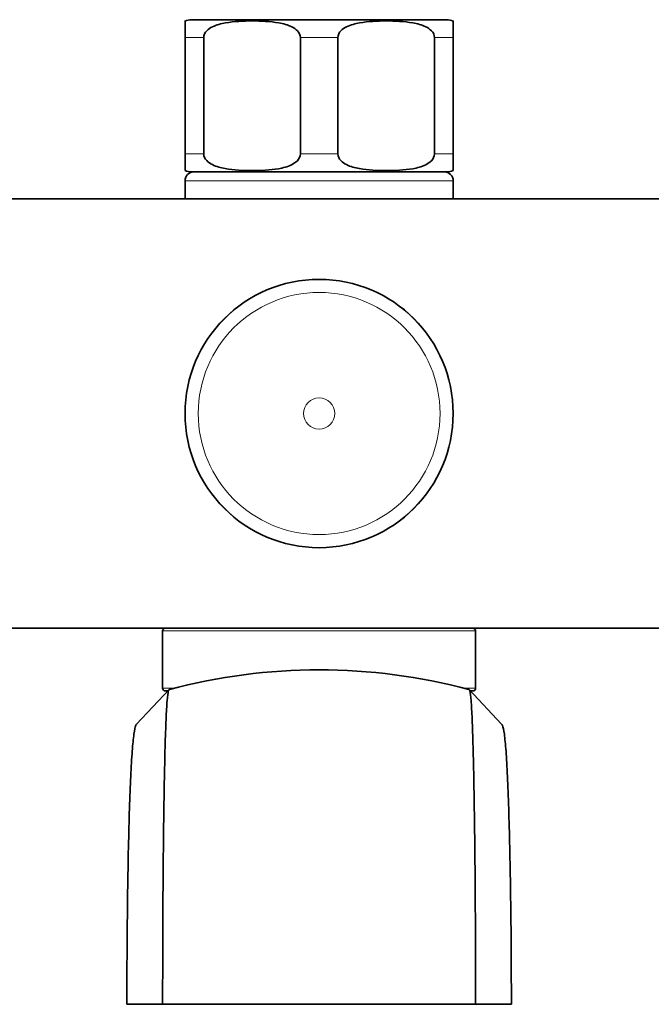
# Model space of a CAD drawing. Units: millimetres. Extents: x 0 to 1453, y 0 to 2756.
# Drawn here: x 648 to 719, y 2106 to 2216 of the extents above; entities that cross this region are included whole.
import ezdxf
from ezdxf import colors
from ezdxf.entities.mleader import LeaderData, LeaderLine
from ezdxf.math import Vec2, Vec3

# ---------------------------------------------------------------- set-up
doc = ezdxf.new("R2010")
doc.units = ezdxf.units.MM
doc.layers.add('DV1_Défaut', color=7, linetype='Continuous')
doc.layers.add('Défaut', color=7, linetype='Continuous')

# ---------------------------------------------------------------- blocks, each defined once
blk = doc.blocks.new('_DOT')
at = {"color": 0}
blk.add_line((0, 0), (-1, 0), dxfattribs=at)
at = {"color": 0, "const_width": 0.333}
blk.add_lwpolyline([(-0.1665, 0, 1), (0.1665, 0, 1)], format="xyb", close=True, dxfattribs=at)
blk = doc.blocks.new('SE')
at = {"layer": 'DV1_Défaut', "color": 7, "linetype": 'Continuous', "lineweight": 35}
for p, q in [((666.71, 2213.54), (666.71, 2215.4)), ((667.46, 2215.54), (695.96, 2215.54)), ((696.71, 2215.4), (696.71, 2213.54)), ((666.71, 2200.54), (666.71, 2213.54)), ((668.8, 2200.54), (668.8, 2213.54)), ((679.62, 2200.54), (679.62, 2213.54)), ((683.8, 2200.54), (683.8, 2213.54)), ((694.62, 2200.54), (694.62, 2213.54)), ((696.71, 2200.54), (696.71, 2213.54)), ((666.71, 2200.54), (666.71, 2198.69)), ((696.71, 2198.69), (696.71, 2200.54)), ((667.46, 2198.54), (695.96, 2198.54)), ((666.71, 2197.54), (666.71, 2195.54)), ((696.71, 2195.54), (696.71, 2197.54)), ((631.71, 2195.54), (731.71, 2195.54)), ((731.71, 2147.54), (631.71, 2147.54)), ((664.21, 2147.24), (664.21, 2140.84)), ((699.21, 2140.84), (699.21, 2147.24)), ((664.94, 2140.7), (661.3, 2136.82)), ((664.82, 2140.54), (664.51, 2140.54)), ((702.11, 2136.82), (698.48, 2140.7)), ((698.91, 2140.54), (698.58, 2140.54)), ((660.21, 2105.54), (664.21, 2105.54)), ((664.21, 2105.54), (699.21, 2105.54)), ((699.21, 2105.54), (703.21, 2105.54))]:
    blk.add_line(p, q, dxfattribs=at)
at = {"layer": 'DV1_Défaut', "color": 7, "linetype": 'Continuous', "lineweight": 18}
for p, q in [((666.71, 2213.54), (668.8, 2213.54)), ((679.62, 2213.54), (683.8, 2213.54)), ((694.62, 2213.54), (696.71, 2213.54)), ((666.71, 2200.54), (668.8, 2200.54)), ((679.62, 2200.54), (683.8, 2200.54)), ((694.62, 2200.54), (696.71, 2200.54)), ((696.71, 2197.54), (666.71, 2197.54)), ((699.21, 2147.24), (664.21, 2147.24)), ((664.21, 2140.84), (665.54, 2140.84)), ((697.92, 2140.84), (699.21, 2140.84))]:
    blk.add_line(p, q, dxfattribs=at)
at = {"layer": 'DV1_Défaut', "color": 7, "linetype": 'Continuous', "lineweight": 35}
blk.add_circle((681.71, 2171.54), 14.99, dxfattribs=at)
at = {"layer": 'DV1_Défaut', "color": 7, "linetype": 'Continuous', "lineweight": 18}
for radius in [14.98, 13.52, 1.74]:
    blk.add_circle((681.71, 2171.54), radius, dxfattribs=at)
at = {"layer": 'DV1_Défaut', "color": 7, "linetype": 'Continuous', "lineweight": 35}
for centre, radius, start, end in [((667.46, 2213.54), 2, 90, 112.0354), ((695.96, 2213.54), 2, 68.0001, 90), ((667.46, 2200.54), 2, 248.0001, 270), ((667.71, 2197.54), 1, 90, 180), ((695.71, 2197.54), 1, 0, 90), ((695.96, 2200.54), 2, 270, 292.0354), ((693.21, 2157.19), 146, 180, 270), ((693.21, 2157.19), 134, 180, 270), ((699.63, 2157.19), 134, 270, 0), ((699.63, 2157.19), 146, 270, 0), ((664.51, 2147.24), 0.3, 90, 180), ((698.91, 2147.24), 0.3, 0, 90), ((681.71, 2077.66), 65.24, 75.1226, 104.8774), ((664.51, 2140.84), 0.3, 180, 270), ((698.91, 2140.84), 0.3, 270, 0)]:
    blk.add_arc(centre, radius, start, end, dxfattribs=at)
for points, knots in [([(668.8, 2213.54), (668.8, 2213.84), (668.95, 2214.1), (669.33, 2214.49), (669.55, 2214.63), (670.25, 2214.98), (670.75, 2215.1), (672.22, 2215.36), (673.22, 2215.4), (675.21, 2215.4), (676.22, 2215.36), (677.7, 2215.09), (678.19, 2214.97), (678.88, 2214.63), (679.1, 2214.48), (679.47, 2214.1), (679.62, 2213.84), (679.62, 2213.54)], [0, 0, 0, 0, 0.0625, 0.0625, 0.125, 0.125, 0.25, 0.25, 0.5, 0.5, 0.75, 0.75, 0.875, 0.875, 0.9375, 0.9375, 1, 1, 1, 1]), ([(683.8, 2213.54), (683.8, 2213.84), (683.95, 2214.1), (684.33, 2214.49), (684.55, 2214.63), (685.25, 2214.98), (685.75, 2215.1), (687.22, 2215.36), (688.22, 2215.4), (690.21, 2215.4), (691.22, 2215.36), (692.7, 2215.09), (693.19, 2214.97), (693.88, 2214.63), (694.1, 2214.48), (694.47, 2214.1), (694.62, 2213.84), (694.62, 2213.54)], [0, 0, 0, 0, 0.0625, 0.0625, 0.125, 0.125, 0.25, 0.25, 0.5, 0.5, 0.75, 0.75, 0.875, 0.875, 0.9375, 0.9375, 1, 1, 1, 1]), ([(679.62, 2200.54), (679.62, 2200.25), (679.47, 2199.98), (679.09, 2199.59), (678.86, 2199.45), (678.17, 2199.11), (677.67, 2198.98), (676.2, 2198.72), (675.2, 2198.69), (673.2, 2198.69), (672.2, 2198.72), (670.72, 2198.99), (670.23, 2199.12), (669.54, 2199.46), (669.32, 2199.6), (668.95, 2199.99), (668.8, 2200.25), (668.8, 2200.54)], [0, 0, 0, 0, 0.0625, 0.0625, 0.125, 0.125, 0.25, 0.25, 0.5, 0.5, 0.75, 0.75, 0.875, 0.875, 0.9375, 0.9375, 1, 1, 1, 1]), ([(694.62, 2200.54), (694.62, 2200.25), (694.47, 2199.98), (694.09, 2199.59), (693.86, 2199.45), (693.17, 2199.11), (692.67, 2198.98), (691.2, 2198.72), (690.2, 2198.69), (688.2, 2198.69), (687.2, 2198.72), (685.72, 2198.99), (685.23, 2199.12), (684.54, 2199.46), (684.32, 2199.6), (683.95, 2199.99), (683.8, 2200.25), (683.8, 2200.54)], [0, 0, 0, 0, 0.0625, 0.0625, 0.125, 0.125, 0.25, 0.25, 0.5, 0.5, 0.75, 0.75, 0.875, 0.875, 0.9375, 0.9375, 1, 1, 1, 1]), ([(664.94, 2140.7), (664.93, 2140.69), (664.91, 2140.68), (664.88, 2140.64), (664.81, 2140.44), (664.71, 2139.6), (664.55, 2136.84), (664.38, 2130.8), (664.25, 2120.44), (664.21, 2111.82), (664.21, 2105.54)], [0, 0, 0, 0, 0.019361, 0.048204, 0.077046, 0.192415, 0.307785, 0.538523, 0.769262, 1, 1, 1, 1]), ([(699.21, 2105.54), (699.21, 2111.82), (699.16, 2120.44), (699.03, 2130.8), (698.87, 2136.84), (698.71, 2139.6), (698.61, 2140.44), (698.54, 2140.64), (698.51, 2140.68), (698.49, 2140.69), (698.48, 2140.7)], [0, 0, 0, 0, 0.230743, 0.461485, 0.692228, 0.807599, 0.92297, 0.951813, 0.980656, 1, 1, 1, 1]), ([(661.3, 2136.82), (661.29, 2136.81), (661.25, 2136.78), (661.15, 2136.61), (660.99, 2135.85), (660.74, 2133.32), (660.48, 2127.86), (660.28, 2118.46), (660.21, 2110.72), (660.21, 2105.54)], [0, 0, 0, 0, 0.022916, 0.052525, 0.170959, 0.289393, 0.526262, 0.763131, 1, 1, 1, 1]), ([(703.21, 2105.54), (703.21, 2110.72), (703.14, 2118.46), (702.93, 2127.86), (702.68, 2133.32), (702.43, 2135.85), (702.27, 2136.61), (702.16, 2136.78), (702.13, 2136.81), (702.11, 2136.82)], [0, 0, 0, 0, 0.236869, 0.473738, 0.710607, 0.829041, 0.947475, 0.977084, 1, 1, 1, 1])]:
    blk.add_open_spline(points, degree=3, knots=knots, dxfattribs=at)
for points in [[(664.96, 2140.71), (664.96, 2140.71), (664.95, 2140.7), (664.94, 2140.7)], [(698.47, 2140.7), (698.46, 2140.71), (698.46, 2140.71), (698.45, 2140.71)]]:
    blk.add_open_spline(points, degree=3, dxfattribs=at)

msp = doc.modelspace()

# ---------------------------------------------------------------- block references
at = {"layer": 'Défaut'}
msp.add_blockref('SE', (0, 0), dxfattribs=at)

# ---------------------------------------------------------------- leaders
at = {"layer": 'Défaut', "color": 7, "linetype": 'Continuous', "lineweight": 18}
ml = msp.add_multileader_mtext('Standard', dxfattribs=at)
ml.set_content('{\\pxsm0.9;\\fSolid Edge ISO|b1||i0||c0|p34;\\W1.;08/09/2021\\P}', color=256)
ml.set_leader_properties()
ml.set_arrow_properties(name='DOT')
ml.build(insert=Vec2(0, 0))
ml.multileader.update_dxf_attribs({"leader_type": 0, "dogleg_length": 0, "arrow_head_size": 12})
ctx = ml.context
ctx.base_point, ctx.char_height, ctx.arrow_head_size, ctx.landing_gap_size = Vec3(1365.18, 2749.09), 12, 12, 4.2
notes = []
notes.append((ctx, [(0, (0, 0, 0), (0, 0), (1, 0), 1, [])]))
ctx.mtext.insert = Vec3(1367.18, 2755.21)
for ctx, leaders in notes:
    for number, flags, end, landing, length, lines in leaders:
        leader = LeaderData()
        leader.index, (leader.has_last_leader_line, leader.has_dogleg_vector, leader.attachment_direction) = number, flags
        leader.last_leader_point, leader.dogleg_vector, leader.dogleg_length = Vec3(end), Vec3(landing), length
        for number, points, colour, breaks in lines:
            line = LeaderLine()
            line.index, line.vertices, line.color, line.breaks = number, Vec3.list(points), colors.encode_raw_color(colour), breaks
            leader.lines.append(line)
        ctx.leaders.append(leader)

doc.saveas('drawing.dxf')
